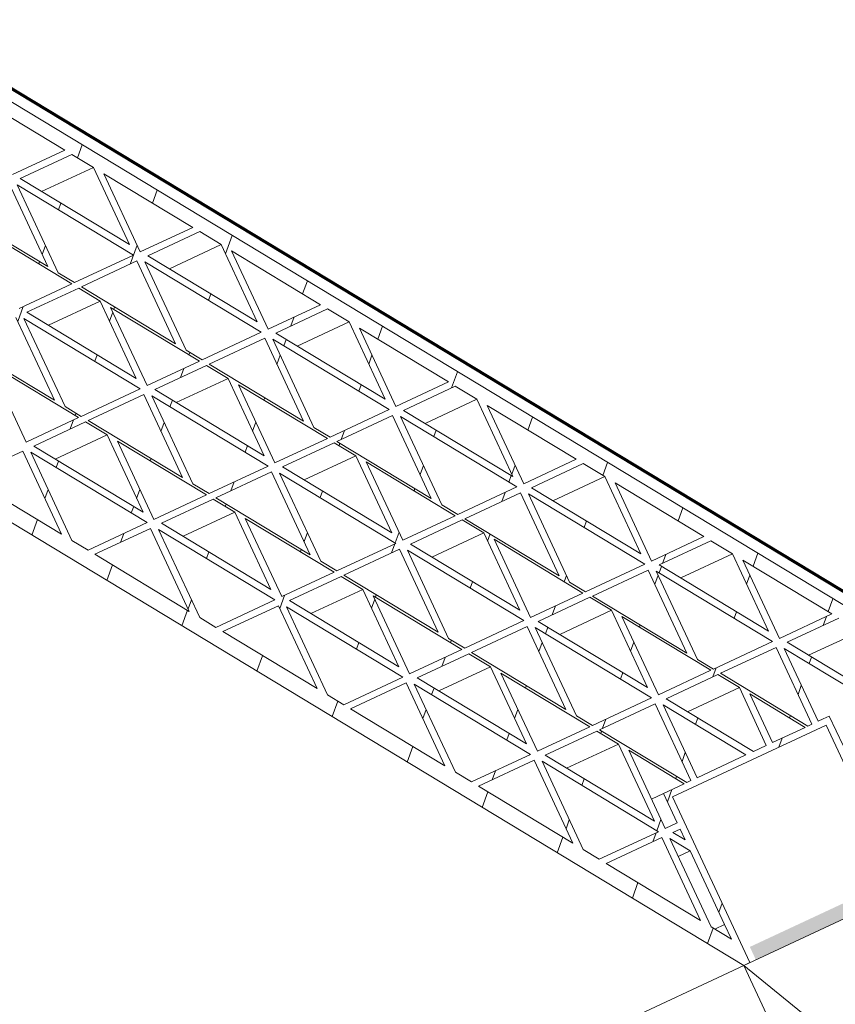
# Model space of a CAD drawing. Units: millimetres. Extents: x -23272465 to 44913, y -22484634 to 188.
# Drawn here: x -23269474 to -23269414, y -22483232 to -22483160 of the extents above; entities that cross this region are included whole.
import ezdxf

# ---------------------------------------------------------------- set-up
doc = ezdxf.new("R2010")
doc.units = ezdxf.units.MM
doc.layers.get('0').update_dxf_attribs({"lineweight": 20})
for name, color, linetype, lineweight in [('KEYLITE IN VIEW', 253, 'Continuous', 5), ('KEYLITE INTERNAL FINISH', 7, 'Continuous', 18), ('KEYLITE RAFTER-TRIMMER', 7, 'Continuous', 18)]:
    doc.layers.add(name, color=color, linetype=linetype, lineweight=lineweight)
doc.layers.add('KEYLITE TROCAL', color=7, linetype='Continuous', lineweight=70, true_color=0x525252)

msp = doc.modelspace()

# ---------------------------------------------------------------- hatches: boundary and pattern name
h = msp.add_hatch()
h.set_pattern_fill('ANSI31', color=256, scale=2, angle=25, style=0)
h.set_pattern_definition([(70, (-23269899.984, -22484222.2036), (-5.967048, 2.171828), [])])
edge = h.paths.add_edge_path(flags=0)
edge.add_line((-23269414.469, -22483211.823), (-23269408.764, -22483224.058))
edge.add_line((-23269408.764, -22483224.058), (-23269402.477, -22483221.126))
edge.add_line((-23269402.477, -22483221.126), (-23269369.655, -22483205.821))
edge.add_line((-23269369.655, -22483205.821), (-23269400.515, -22483210.627))
edge.add_line((-23269400.515, -22483210.627), (-23269508.06, -22483145.631))
edge.add_line((-23269508.06, -22483145.631), (-23269519.663, -22483120.746))
edge.add_line((-23269519.663, -22483120.746), (-23269514.694, -22483118.429))
edge.add_arc((-23269513.426, -22483121.148), 3, 35, 115, ccw=False)
edge.add_line((-23269510.969, -22483119.427), (-23269510.374, -22483120.277))
edge.add_line((-23269510.374, -22483120.277), (-23269507.613, -22483118.989))
edge.add_line((-23269507.613, -22483118.989), (-23269506.814, -22483118.617))
edge.add_line((-23269506.814, -22483118.617), (-23269509.727, -22483114.458))
edge.add_line((-23269509.727, -22483114.458), (-23269512.942, -22483109.865))
edge.add_arc((-23269515.4, -22483111.586), 3, 35, 115)
edge.add_line((-23269516.667, -22483108.867), (-23269532.741, -22483116.363))
edge.add_line((-23269532.741, -22483116.363), (-23269550.867, -22483124.815))
edge.add_line((-23269550.867, -22483124.815), (-23269534.004, -22483160.98))
edge.add_line((-23269534.004, -22483160.98), (-23269420.544, -22483229.551))
edge.add_line((-23269420.544, -22483229.551), (-23269420.091, -22483229.34))
edge.add_line((-23269420.091, -22483229.34), (-23269425.796, -22483217.104))
edge.add_line((-23269425.796, -22483217.104), (-23269414.469, -22483211.823))
edge = h.paths.add_edge_path(flags=0)
edge.add_line((-23269513.04, -22483114.235), (-23269512.692, -22483117.216))
edge.add_arc((-23269513.426, -22483121.148), 4, 79.42589, 115)
edge.add_line((-23269515.117, -22483117.523), (-23269516.107, -22483117.985))
edge.add_line((-23269516.107, -22483117.985), (-23269516.996, -22483116.08))
edge.add_line((-23269516.996, -22483116.08), (-23269513.04, -22483114.235))
h.paths.add_polyline_path([(-23269516.809, -22483118.312), (-23269520.086, -22483119.84), (-23269520.974, -22483117.935), (-23269517.697, -22483116.407)], flags=0)
edge = h.paths.add_edge_path(flags=0)
edge.add_line((-23269512.442, -22483113.957), (-23269511.58, -22483113.554))
edge.add_line((-23269511.58, -22483113.554), (-23269510.546, -22483115.031))
edge.add_line((-23269510.546, -22483115.031), (-23269508.431, -22483118.052))
edge.add_line((-23269508.431, -22483118.052), (-23269510.15, -22483118.854))
edge.add_arc((-23269513.426, -22483121.148), 4, 35, 68.96483)
edge.add_line((-23269511.991, -22483117.415), (-23269512.442, -22483113.957))
edge = h.paths.add_edge_path(flags=0)
edge.add_line((-23269522.557, -22483114.541), (-23269523.256, -22483113.043))
edge.add_line((-23269523.256, -22483113.043), (-23269516.245, -22483109.774))
edge.add_arc((-23269515.4, -22483111.586), 2, 35, 115, ccw=False)
edge.add_line((-23269513.761, -22483110.439), (-23269522.557, -22483114.541))
h.paths.add_polyline_path([(-23269513.268, -22483111.144), (-23269512.159, -22483112.727), (-23269521.394, -22483117.034), (-23269522.199, -22483115.308)], flags=0)
h.paths.add_polyline_path([(-23269403.999, -22483220.732), (-23269404.962, -22483218.665), (-23269402.612, -22483220.086)], flags=0)
h.paths.add_polyline_path([(-23269533.792, -22483147.708), (-23269529.232, -22483149.206), (-23269529.009, -22483149.683), (-23269531.416, -22483152.803)], flags=0)
h.paths.add_polyline_path([(-23269531.76, -22483153.248), (-23269534.511, -22483156.814), (-23269536.009, -22483153.602), (-23269534.197, -22483148.023)], flags=0)
h.paths.add_polyline_path([(-23269533.911, -22483147.143), (-23269532.385, -22483142.444), (-23269529.521, -22483148.584)], flags=0)
h.paths.add_polyline_path([(-23269534.54, -22483147.462), (-23269536.319, -22483152.937), (-23269539.655, -22483145.782)], flags=0)
h.paths.add_polyline_path([(-23269538.959, -22483137.81), (-23269544.171, -22483136.098), (-23269544.546, -22483135.294), (-23269542.265, -22483130.72)], flags=0)
h.paths.add_polyline_path([(-23269538.018, -22483138.645), (-23269533.458, -22483140.143), (-23269532.694, -22483141.78), (-23269534.28, -22483146.661)], flags=0)
h.paths.add_polyline_path([(-23269534.733, -22483146.873), (-23269539.945, -22483145.161), (-23269540.235, -22483144.539), (-23269538.423, -22483138.96)], flags=0)
h.paths.add_polyline_path([(-23269538.137, -22483138.08), (-23269536.611, -22483133.381), (-23269533.748, -22483139.521)], flags=0)
h.paths.add_polyline_path([(-23269538.766, -22483138.399), (-23269540.545, -22483143.874), (-23269543.881, -22483136.719)], flags=0)
h.paths.add_polyline_path([(-23269542.535, -22483130.141), (-23269544.816, -22483134.715), (-23269544.918, -22483134.496), (-23269544.248, -22483126.467)], flags=0)
h.paths.add_polyline_path([(-23269541.663, -22483130.827), (-23269537.645, -22483131.163), (-23269536.921, -22483132.717), (-23269538.506, -22483137.598)], flags=0)
h.paths.add_polyline_path([(-23269544.1, -22483125.603), (-23269540.082, -22483125.938), (-23269537.889, -22483130.641), (-23269541.907, -22483130.305)], flags=0)
h.paths.add_polyline_path([(-23269424.866, -22483220.286), (-23269425.77, -22483219.74), (-23269425.237, -22483219.491)], flags=0)
h.paths.add_polyline_path([(-23269430.679, -22483222.028), (-23269426.574, -22483220.114), (-23269423.721, -22483226.234)], flags=0)
h.paths.add_polyline_path([(-23269435.201, -22483214.04), (-23269431.379, -22483212.258), (-23269429.79, -22483213.218), (-23269427.133, -22483218.916)], flags=0)
h.paths.add_polyline_path([(-23269426.831, -22483219.683), (-23269431.194, -22483221.717), (-23269432.383, -22483220.998), (-23269435.416, -22483214.494)], flags=0)
h.paths.add_polyline_path([(-23269435.763, -22483213.75), (-23269438.453, -22483207.983), (-23269431.894, -22483211.946)], flags=0)
h.paths.add_polyline_path([(-23269436.005, -22483214.415), (-23269433.151, -22483220.534), (-23269440.109, -22483216.329)], flags=0)
h.paths.add_polyline_path([(-23269444.631, -22483208.34), (-23269440.81, -22483206.558), (-23269439.221, -22483207.519), (-23269436.564, -22483213.216)], flags=0)
h.paths.add_polyline_path([(-23269436.262, -22483213.983), (-23269440.625, -22483216.018), (-23269441.814, -22483215.299), (-23269444.847, -22483208.794)], flags=0)
h.paths.add_polyline_path([(-23269445.194, -22483208.051), (-23269447.883, -22483202.283), (-23269441.325, -22483206.247)], flags=0)
h.paths.add_polyline_path([(-23269449.54, -22483210.629), (-23269445.435, -22483208.715), (-23269442.582, -22483214.835)], flags=0)
h.paths.add_polyline_path([(-23269454.062, -22483202.641), (-23269450.24, -22483200.859), (-23269448.651, -22483201.819), (-23269445.994, -22483207.517)], flags=0)
h.paths.add_polyline_path([(-23269445.692, -22483208.283), (-23269450.055, -22483210.318), (-23269451.244, -22483209.599), (-23269454.278, -22483203.095)], flags=0)
h.paths.add_polyline_path([(-23269454.624, -22483202.351), (-23269457.314, -22483196.584), (-23269450.755, -22483200.547)], flags=0)
h.paths.add_polyline_path([(-23269458.971, -22483204.93), (-23269454.866, -22483203.016), (-23269452.013, -22483209.135)], flags=0)
h.paths.add_polyline_path([(-23269463.493, -22483196.941), (-23269459.671, -22483195.159), (-23269458.082, -22483196.119), (-23269455.425, -22483201.817)], flags=0)
h.paths.add_polyline_path([(-23269455.123, -22483202.584), (-23269459.486, -22483204.618), (-23269460.675, -22483203.9), (-23269463.708, -22483197.395)], flags=0)
h.paths.add_polyline_path([(-23269464.055, -22483196.652), (-23269466.744, -22483190.884), (-23269460.186, -22483194.848)], flags=0)
h.paths.add_polyline_path([(-23269468.401, -22483199.23), (-23269464.297, -22483197.316), (-23269461.443, -22483203.435)], flags=0)
h.paths.add_polyline_path([(-23269472.923, -22483191.242), (-23269469.101, -22483189.46), (-23269467.513, -22483190.42), (-23269464.856, -22483196.118)], flags=0)
h.paths.add_polyline_path([(-23269464.554, -22483196.884), (-23269468.917, -22483198.919), (-23269470.106, -22483198.2), (-23269473.139, -22483191.696)], flags=0)
h.paths.add_polyline_path([(-23269473.485, -22483190.952), (-23269476.175, -22483185.185), (-23269469.617, -22483189.148)], flags=0)
h.paths.add_polyline_path([(-23269477.832, -22483193.531), (-23269473.727, -22483191.617), (-23269470.874, -22483197.736)], flags=0)
h.paths.add_polyline_path([(-23269482.354, -22483185.542), (-23269478.532, -22483183.76), (-23269476.943, -22483184.72), (-23269474.286, -22483190.418)], flags=0)
h.paths.add_polyline_path([(-23269473.984, -22483191.185), (-23269478.347, -22483193.219), (-23269479.536, -22483192.501), (-23269482.569, -22483185.996)], flags=0)
h.paths.add_polyline_path([(-23269482.916, -22483185.253), (-23269485.606, -22483179.485), (-23269479.047, -22483183.449)], flags=0)
h.paths.add_polyline_path([(-23269483.158, -22483185.917), (-23269480.305, -22483192.036), (-23269487.263, -22483187.831)], flags=0)
h.paths.add_polyline_path([(-23269491.785, -22483179.843), (-23269487.963, -22483178.061), (-23269486.374, -22483179.021), (-23269483.717, -22483184.719)], flags=0)
h.paths.add_polyline_path([(-23269483.415, -22483185.485), (-23269487.778, -22483187.52), (-23269488.967, -22483186.801), (-23269492, -22483180.297)], flags=0)
h.paths.add_polyline_path([(-23269492.347, -22483179.553), (-23269495.036, -22483173.785), (-23269488.478, -22483177.749)], flags=0)
h.paths.add_polyline_path([(-23269492.589, -22483180.218), (-23269489.735, -22483186.337), (-23269496.693, -22483182.132)], flags=0)
h.paths.add_polyline_path([(-23269501.215, -22483174.143), (-23269497.393, -22483172.361), (-23269495.804, -22483173.321), (-23269493.147, -22483179.019)], flags=0)
h.paths.add_polyline_path([(-23269492.845, -22483179.786), (-23269497.208, -22483181.82), (-23269498.398, -22483181.102), (-23269501.431, -22483174.597)], flags=0)
h.paths.add_polyline_path([(-23269501.777, -22483173.854), (-23269504.467, -22483168.086), (-23269497.909, -22483172.05)], flags=0)
h.paths.add_polyline_path([(-23269502.019, -22483174.518), (-23269499.166, -22483180.637), (-23269506.124, -22483176.432)], flags=0)
h.paths.add_polyline_path([(-23269510.646, -22483168.444), (-23269506.824, -22483166.661), (-23269505.235, -22483167.622), (-23269502.578, -22483173.319)], flags=0)
h.paths.add_polyline_path([(-23269502.276, -22483174.086), (-23269506.639, -22483176.121), (-23269507.828, -22483175.402), (-23269510.861, -22483168.898)], flags=0)
h.paths.add_polyline_path([(-23269511.208, -22483168.154), (-23269513.897, -22483162.386), (-23269507.339, -22483166.35)], flags=0)
h.paths.add_polyline_path([(-23269511.45, -22483168.819), (-23269508.596, -22483174.938), (-23269515.554, -22483170.733)], flags=0)
h.paths.add_polyline_path([(-23269527.988, -22483158.547), (-23269521.137, -22483162.687), (-23269525.5, -22483164.722), (-23269526.963, -22483163.838)], flags=0)
h.paths.add_polyline_path([(-23269516.254, -22483160.962), (-23269514.666, -22483161.922), (-23269512.009, -22483167.62), (-23269520.076, -22483162.744)], flags=0)
h.paths.add_polyline_path([(-23269511.707, -22483168.387), (-23269516.07, -22483170.421), (-23269517.259, -22483169.702), (-23269520.292, -22483163.198)], flags=0)
h.paths.add_polyline_path([(-23269516.77, -22483160.65), (-23269520.639, -22483162.454), (-23269523.328, -22483156.687)], flags=0)
h.paths.add_polyline_path([(-23269520.88, -22483163.119), (-23269518.027, -22483169.238), (-23269524.985, -22483165.033)], flags=0)
h.paths.add_polyline_path([(-23269531.522, -22483153.758), (-23269529.894, -22483157.251), (-23269533.751, -22483158.443), (-23269534.273, -22483157.324)], flags=0)
h.paths.add_polyline_path([(-23269529.161, -22483157.254), (-23269524.681, -22483155.869), (-23269524.096, -22483156.223), (-23269521.439, -22483161.92)], flags=0)
h.paths.add_polyline_path([(-23269544.917, -22483125.033), (-23269548.353, -22483124.746), (-23269545.641, -22483123.481)], flags=0)
h.paths.add_polyline_path([(-23269545.344, -22483133.583), (-23269549.266, -22483125.172), (-23269544.674, -22483125.555)], flags=0)
h.paths.add_polyline_path([(-23269544.59, -22483124.551), (-23269545.188, -22483123.27), (-23269544.455, -22483122.928)], flags=0)
h.paths.add_polyline_path([(-23269533.658, -22483158.644), (-23269529.8, -22483157.451), (-23269528.565, -22483158.198), (-23269527.54, -22483163.489), (-23269532.913, -22483160.242)], flags=0)
h.paths.add_polyline_path([(-23269526.691, -22483154.654), (-23269524.931, -22483155.718), (-23269529.411, -22483157.102), (-23269531.178, -22483153.313), (-23269528.771, -22483150.193)], flags=0)
h.paths.add_polyline_path([(-23269524.865, -22483143.545), (-23269520.305, -22483145.043), (-23269520.082, -22483145.52), (-23269522.489, -22483148.64)], flags=0)
h.paths.add_polyline_path([(-23269522.833, -22483149.086), (-23269525.584, -22483152.651), (-23269527.082, -22483149.439), (-23269525.27, -22483143.861)], flags=0)
h.paths.add_polyline_path([(-23269524.984, -22483142.98), (-23269523.458, -22483138.282), (-23269520.595, -22483144.422)], flags=0)
h.paths.add_polyline_path([(-23269525.613, -22483143.3), (-23269527.392, -22483148.775), (-23269530.728, -22483141.62)], flags=0)
h.paths.add_polyline_path([(-23269530.033, -22483133.647), (-23269535.244, -22483131.935), (-23269535.619, -22483131.131), (-23269533.338, -22483126.558)], flags=0)
h.paths.add_polyline_path([(-23269529.091, -22483134.482), (-23269524.531, -22483135.98), (-23269523.768, -22483137.617), (-23269525.353, -22483142.499)], flags=0)
h.paths.add_polyline_path([(-23269525.806, -22483142.71), (-23269531.018, -22483140.998), (-23269531.308, -22483140.376), (-23269529.496, -22483134.797)], flags=0)
h.paths.add_polyline_path([(-23269529.21, -22483133.917), (-23269527.684, -22483129.219), (-23269524.821, -22483135.359)], flags=0)
h.paths.add_polyline_path([(-23269529.84, -22483134.237), (-23269531.618, -22483139.712), (-23269534.954, -22483132.557)], flags=0)
h.paths.add_polyline_path([(-23269533.608, -22483125.979), (-23269535.889, -22483130.552), (-23269535.991, -22483130.333), (-23269535.321, -22483122.305)], flags=0)
h.paths.add_polyline_path([(-23269532.737, -22483126.665), (-23269528.718, -22483127), (-23269527.994, -22483128.554), (-23269529.579, -22483133.436)], flags=0)
h.paths.add_polyline_path([(-23269535.173, -22483121.44), (-23269531.155, -22483121.775), (-23269528.962, -22483126.478), (-23269532.98, -22483126.143)], flags=0)
h.paths.add_polyline_path([(-23269426.332, -22483219.45), (-23269429.022, -22483213.682), (-23269424.936, -22483216.152), (-23269426.462, -22483216.863), (-23269425.448, -22483219.038)], flags=0)
h.paths.add_polyline_path([(-23269424.436, -22483215.918), (-23269424.74, -22483216.06), (-23269431.183, -22483212.166), (-23269427.078, -22483210.252)], flags=0)
h.paths.add_polyline_path([(-23269426.274, -22483209.877), (-23269422.452, -22483208.095), (-23269420.863, -22483209.055), (-23269418.873, -22483213.324), (-23269419.831, -22483213.771)], flags=0)
h.paths.add_polyline_path([(-23269426.836, -22483209.588), (-23269429.526, -22483203.82), (-23269422.967, -22483207.784)], flags=0)
h.paths.add_polyline_path([(-23269420.377, -22483214.026), (-23269423.983, -22483215.707), (-23269426.489, -22483210.331)], flags=0)
h.paths.add_polyline_path([(-23269435.705, -22483204.178), (-23269431.883, -22483202.396), (-23269430.294, -22483203.356), (-23269427.637, -22483209.054)], flags=0)
h.paths.add_polyline_path([(-23269427.335, -22483209.82), (-23269431.698, -22483211.855), (-23269432.887, -22483211.136), (-23269435.92, -22483204.632)], flags=0)
h.paths.add_polyline_path([(-23269436.267, -22483203.888), (-23269438.956, -22483198.121), (-23269432.398, -22483202.084)], flags=0)
h.paths.add_polyline_path([(-23269440.613, -22483206.467), (-23269436.509, -22483204.553), (-23269433.655, -22483210.672)], flags=0)
h.paths.add_polyline_path([(-23269445.135, -22483198.478), (-23269441.313, -22483196.696), (-23269439.724, -22483197.656), (-23269437.068, -22483203.354)], flags=0)
h.paths.add_polyline_path([(-23269436.766, -22483204.121), (-23269441.128, -22483206.155), (-23269442.318, -22483205.437), (-23269445.351, -22483198.932)], flags=0)
h.paths.add_polyline_path([(-23269445.697, -22483198.189), (-23269448.387, -22483192.421), (-23269441.829, -22483196.385)], flags=0)
h.paths.add_polyline_path([(-23269450.044, -22483200.767), (-23269445.939, -22483198.853), (-23269443.086, -22483204.972)], flags=0)
h.paths.add_polyline_path([(-23269454.566, -22483192.779), (-23269450.744, -22483190.997), (-23269449.155, -22483191.957), (-23269446.498, -22483197.655)], flags=0)
h.paths.add_polyline_path([(-23269446.196, -22483198.421), (-23269450.559, -22483200.456), (-23269451.748, -22483199.737), (-23269454.781, -22483193.233)], flags=0)
h.paths.add_polyline_path([(-23269455.128, -22483192.489), (-23269457.817, -22483186.721), (-23269451.259, -22483190.685)], flags=0)
h.paths.add_polyline_path([(-23269459.474, -22483195.068), (-23269455.37, -22483193.154), (-23269452.516, -22483199.273)], flags=0)
h.paths.add_polyline_path([(-23269463.996, -22483187.079), (-23269460.175, -22483185.297), (-23269458.586, -22483186.257), (-23269455.929, -22483191.955)], flags=0)
h.paths.add_polyline_path([(-23269455.627, -22483192.722), (-23269459.99, -22483194.756), (-23269461.179, -22483194.038), (-23269464.212, -22483187.533)], flags=0)
h.paths.add_polyline_path([(-23269464.559, -22483186.79), (-23269467.248, -22483181.022), (-23269460.69, -22483184.986)], flags=0)
h.paths.add_polyline_path([(-23269468.905, -22483189.368), (-23269464.8, -22483187.454), (-23269461.947, -22483193.573)], flags=0)
h.paths.add_polyline_path([(-23269473.427, -22483181.38), (-23269469.605, -22483179.597), (-23269468.016, -22483180.558), (-23269465.359, -22483186.255)], flags=0)
h.paths.add_polyline_path([(-23269465.057, -22483187.022), (-23269469.42, -22483189.057), (-23269470.609, -22483188.338), (-23269473.642, -22483181.834)], flags=0)
h.paths.add_polyline_path([(-23269473.989, -22483181.09), (-23269476.679, -22483175.322), (-23269470.12, -22483179.286)], flags=0)
h.paths.add_polyline_path([(-23269474.231, -22483181.754), (-23269471.378, -22483187.874), (-23269478.336, -22483183.669)], flags=0)
h.paths.add_polyline_path([(-23269482.858, -22483175.68), (-23269479.036, -22483173.898), (-23269477.447, -22483174.858), (-23269474.79, -22483180.556)], flags=0)
h.paths.add_polyline_path([(-23269474.488, -22483181.323), (-23269478.851, -22483183.357), (-23269480.04, -22483182.638), (-23269483.073, -22483176.134)], flags=0)
h.paths.add_polyline_path([(-23269483.42, -22483175.39), (-23269486.109, -22483169.623), (-23269479.551, -22483173.586)], flags=0)
h.paths.add_polyline_path([(-23269483.662, -22483176.055), (-23269480.808, -22483182.174), (-23269487.766, -22483177.969)], flags=0)
h.paths.add_polyline_path([(-23269492.288, -22483169.98), (-23269488.466, -22483168.198), (-23269486.878, -22483169.159), (-23269484.221, -22483174.856)], flags=0)
h.paths.add_polyline_path([(-23269483.919, -22483175.623), (-23269488.282, -22483177.658), (-23269489.471, -22483176.939), (-23269492.504, -22483170.434)], flags=0)
h.paths.add_polyline_path([(-23269492.85, -22483169.691), (-23269495.54, -22483163.923), (-23269488.982, -22483167.887)], flags=0)
h.paths.add_polyline_path([(-23269493.092, -22483170.355), (-23269490.239, -22483176.475), (-23269497.197, -22483172.269)], flags=0)
h.paths.add_polyline_path([(-23269501.719, -22483164.281), (-23269497.897, -22483162.499), (-23269496.308, -22483163.459), (-23269493.651, -22483169.157)], flags=0)
h.paths.add_polyline_path([(-23269493.349, -22483169.923), (-23269497.712, -22483171.958), (-23269498.901, -22483171.239), (-23269501.934, -22483164.735)], flags=0)
h.paths.add_polyline_path([(-23269502.281, -22483163.991), (-23269504.971, -22483158.224), (-23269498.412, -22483162.187)], flags=0)
h.paths.add_polyline_path([(-23269502.523, -22483164.656), (-23269499.669, -22483170.775), (-23269506.628, -22483166.57)], flags=0)
h.paths.add_polyline_path([(-23269519.061, -22483154.384), (-23269512.21, -22483158.524), (-23269516.573, -22483160.559), (-23269518.036, -22483159.675)], flags=0)
h.paths.add_polyline_path([(-23269507.328, -22483156.799), (-23269505.739, -22483157.759), (-23269503.082, -22483163.457), (-23269511.15, -22483158.581)], flags=0)
h.paths.add_polyline_path([(-23269502.78, -22483164.224), (-23269507.143, -22483166.258), (-23269508.332, -22483165.54), (-23269511.365, -22483159.035)], flags=0)
h.paths.add_polyline_path([(-23269507.843, -22483156.488), (-23269511.712, -22483158.292), (-23269514.401, -22483152.524)], flags=0)
h.paths.add_polyline_path([(-23269511.954, -22483158.956), (-23269509.1, -22483165.075), (-23269516.058, -22483160.87)], flags=0)
h.paths.add_polyline_path([(-23269522.595, -22483149.596), (-23269520.967, -22483153.089), (-23269524.824, -22483154.281), (-23269525.346, -22483153.161)], flags=0)
h.paths.add_polyline_path([(-23269520.234, -22483153.091), (-23269515.754, -22483151.707), (-23269515.169, -22483152.06), (-23269512.512, -22483157.758)], flags=0)
h.paths.add_polyline_path([(-23269535.99, -22483120.87), (-23269539.427, -22483120.583), (-23269536.714, -22483119.318)], flags=0)
h.paths.add_polyline_path([(-23269405.731, -22483218.201), (-23269404.452, -22483220.943), (-23269406.434, -22483221.868), (-23269410.162, -22483219.615), (-23269409.42, -22483215.971)], flags=0)
h.paths.add_polyline_path([(-23269535.006, -22483118.522), (-23269533.089, -22483117.628), (-23269532.032, -22483119.894), (-23269531.398, -22483121.253), (-23269535.207, -22483120.935), (-23269535.149, -22483120.244), (-23269535.102, -22483119.67)], flags=0)
h.paths.add_polyline_path([(-23269536.417, -22483129.42), (-23269540.339, -22483121.009), (-23269535.747, -22483121.392)], flags=0)
h.paths.add_polyline_path([(-23269535.663, -22483120.389), (-23269536.261, -22483119.107), (-23269535.528, -22483118.765)], flags=0)
h.paths.add_polyline_path([(-23269524.731, -22483154.481), (-23269520.873, -22483153.289), (-23269519.638, -22483154.035), (-23269518.613, -22483159.326), (-23269523.986, -22483156.079)], flags=0)
h.paths.add_polyline_path([(-23269517.764, -22483150.492), (-23269516.004, -22483151.555), (-23269520.484, -22483152.94), (-23269522.252, -22483149.15), (-23269519.844, -22483146.031)], flags=0)
h.paths.add_polyline_path([(-23269544.028, -22483123.833), (-23269543.933, -22483122.685), (-23269542.016, -22483121.791), (-23269540.959, -22483124.056), (-23269540.325, -22483125.416), (-23269544.134, -22483125.098), (-23269544.076, -22483124.407)], flags=0)
h.paths.add_polyline_path([(-23269515.938, -22483139.383), (-23269511.378, -22483140.881), (-23269511.155, -22483141.358), (-23269513.563, -22483144.477)], flags=0)
h.paths.add_polyline_path([(-23269513.906, -22483144.923), (-23269516.657, -22483148.488), (-23269518.155, -22483145.277), (-23269516.343, -22483139.698)], flags=0)
h.paths.add_polyline_path([(-23269516.057, -22483138.817), (-23269514.531, -22483134.119), (-23269511.668, -22483140.259)], flags=0)
h.paths.add_polyline_path([(-23269516.686, -22483139.137), (-23269518.465, -22483144.612), (-23269521.801, -22483137.457)], flags=0)
h.paths.add_polyline_path([(-23269521.106, -22483129.484), (-23269526.317, -22483127.772), (-23269526.692, -22483126.969), (-23269524.411, -22483122.395)], flags=0)
h.paths.add_polyline_path([(-23269520.164, -22483130.32), (-23269515.604, -22483131.817), (-23269514.841, -22483133.455), (-23269516.426, -22483138.336)], flags=0)
h.paths.add_polyline_path([(-23269516.879, -22483138.547), (-23269522.091, -22483136.836), (-23269522.381, -22483136.214), (-23269520.569, -22483130.635)], flags=0)
h.paths.add_polyline_path([(-23269520.283, -22483129.754), (-23269518.757, -22483125.056), (-23269515.894, -22483131.196)], flags=0)
h.paths.add_polyline_path([(-23269520.913, -22483130.074), (-23269522.691, -22483135.549), (-23269526.028, -22483128.394)], flags=0)
h.paths.add_polyline_path([(-23269524.681, -22483121.816), (-23269526.962, -22483126.39), (-23269527.064, -22483126.17), (-23269526.395, -22483118.142)], flags=0)
h.paths.add_polyline_path([(-23269523.81, -22483122.502), (-23269519.792, -22483122.837), (-23269519.067, -22483124.392), (-23269520.652, -22483129.273)], flags=0)
h.paths.add_polyline_path([(-23269526.246, -22483117.277), (-23269522.228, -22483117.613), (-23269520.035, -22483122.315), (-23269524.053, -22483121.98)], flags=0)
h.paths.add_polyline_path([(-23269412.989, -22483213.815), (-23269409.875, -22483215.697), (-23269410.554, -22483219.035)], flags=0)
h.paths.add_polyline_path([(-23269407.916, -22483211.414), (-23269404.095, -22483209.632), (-23269400.948, -22483211.534), (-23269401.69, -22483215.177)], flags=0)
h.paths.add_polyline_path([(-23269402.643, -22483219.857), (-23269405.099, -22483218.373), (-23269408.132, -22483211.868), (-23269401.796, -22483215.698)], flags=0)
h.paths.add_polyline_path([(-23269408.479, -22483211.125), (-23269411.168, -22483205.357), (-23269404.61, -22483209.321)], flags=0)
h.paths.add_polyline_path([(-23269408.72, -22483211.789), (-23269405.867, -22483217.908), (-23269412.825, -22483213.703)], flags=0)
h.paths.add_polyline_path([(-23269415.056, -22483211.544), (-23269417.563, -22483206.169), (-23269408.977, -22483211.357), (-23269413.213, -22483213.333), (-23269414.227, -22483211.158), (-23269414.681, -22483211.369)], flags=0)
h.paths.add_polyline_path([(-23269415.509, -22483211.756), (-23269415.813, -22483211.897), (-23269422.256, -22483208.004), (-23269418.151, -22483206.09)], flags=0)
h.paths.add_polyline_path([(-23269417.347, -22483205.715), (-23269413.525, -22483203.932), (-23269411.936, -22483204.893), (-23269409.279, -22483210.591)], flags=0)
h.paths.add_polyline_path([(-23269417.909, -22483205.425), (-23269420.599, -22483199.657), (-23269414.04, -22483203.621)], flags=0)
h.paths.add_polyline_path([(-23269420.095, -22483209.52), (-23269416.009, -22483211.989), (-23269418.42, -22483213.113)], flags=0)
h.paths.add_polyline_path([(-23269426.778, -22483200.015), (-23269422.956, -22483198.233), (-23269421.367, -22483199.193), (-23269418.71, -22483204.891)], flags=0)
h.paths.add_polyline_path([(-23269418.408, -22483205.658), (-23269422.771, -22483207.692), (-23269423.96, -22483206.974), (-23269426.993, -22483200.469)], flags=0)
h.paths.add_polyline_path([(-23269427.34, -22483199.726), (-23269430.029, -22483193.958), (-23269423.471, -22483197.922)], flags=0)
h.paths.add_polyline_path([(-23269427.582, -22483200.39), (-23269424.728, -22483206.509), (-23269431.686, -22483202.304)], flags=0)
h.paths.add_polyline_path([(-23269436.208, -22483194.316), (-23269432.386, -22483192.533), (-23269430.798, -22483193.494), (-23269428.141, -22483199.191)], flags=0)
h.paths.add_polyline_path([(-23269427.839, -22483199.958), (-23269432.202, -22483201.993), (-23269433.391, -22483201.274), (-23269436.424, -22483194.77)], flags=0)
h.paths.add_polyline_path([(-23269436.77, -22483194.026), (-23269439.46, -22483188.258), (-23269432.902, -22483192.222)], flags=0)
h.paths.add_polyline_path([(-23269437.012, -22483194.69), (-23269434.159, -22483200.81), (-23269441.117, -22483196.604)], flags=0)
h.paths.add_polyline_path([(-23269445.639, -22483188.616), (-23269441.817, -22483186.834), (-23269440.228, -22483187.794), (-23269437.571, -22483193.492)], flags=0)
h.paths.add_polyline_path([(-23269437.269, -22483194.259), (-23269441.632, -22483196.293), (-23269442.821, -22483195.574), (-23269445.854, -22483189.07)], flags=0)
h.paths.add_polyline_path([(-23269446.201, -22483188.326), (-23269448.891, -22483182.559), (-23269442.332, -22483186.522)], flags=0)
h.paths.add_polyline_path([(-23269446.443, -22483188.991), (-23269443.59, -22483195.11), (-23269450.548, -22483190.905)], flags=0)
h.paths.add_polyline_path([(-23269455.07, -22483182.916), (-23269451.248, -22483181.134), (-23269449.659, -22483182.095), (-23269447.002, -22483187.792)], flags=0)
h.paths.add_polyline_path([(-23269446.7, -22483188.559), (-23269451.063, -22483190.594), (-23269452.252, -22483189.875), (-23269455.285, -22483183.37)], flags=0)
h.paths.add_polyline_path([(-23269455.632, -22483182.627), (-23269458.321, -22483176.859), (-23269451.763, -22483180.823)], flags=0)
h.paths.add_polyline_path([(-23269455.874, -22483183.291), (-23269453.02, -22483189.411), (-23269459.978, -22483185.205)], flags=0)
h.paths.add_polyline_path([(-23269464.5, -22483177.217), (-23269460.678, -22483175.435), (-23269459.089, -22483176.395), (-23269456.433, -22483182.093)], flags=0)
h.paths.add_polyline_path([(-23269456.13, -22483182.859), (-23269460.493, -22483184.894), (-23269461.683, -22483184.175), (-23269464.716, -22483177.671)], flags=0)
h.paths.add_polyline_path([(-23269465.062, -22483176.927), (-23269467.752, -22483171.16), (-23269461.194, -22483175.123)], flags=0)
h.paths.add_polyline_path([(-23269465.304, -22483177.592), (-23269462.451, -22483183.711), (-23269469.409, -22483179.506)], flags=0)
h.paths.add_polyline_path([(-23269473.931, -22483171.517), (-23269470.109, -22483169.735), (-23269468.52, -22483170.695), (-23269465.863, -22483176.393)], flags=0)
h.paths.add_polyline_path([(-23269465.561, -22483177.16), (-23269469.924, -22483179.194), (-23269471.113, -22483178.476), (-23269474.146, -22483171.971)], flags=0)
h.paths.add_polyline_path([(-23269474.493, -22483171.228), (-23269477.182, -22483165.46), (-23269470.624, -22483169.424)], flags=0)
h.paths.add_polyline_path([(-23269474.735, -22483171.892), (-23269471.881, -22483178.011), (-23269478.839, -22483173.806)], flags=0)
h.paths.add_polyline_path([(-23269483.361, -22483165.818), (-23269479.54, -22483164.036), (-23269477.951, -22483164.996), (-23269475.294, -22483170.694)], flags=0)
h.paths.add_polyline_path([(-23269474.992, -22483171.46), (-23269479.355, -22483173.495), (-23269480.544, -22483172.776), (-23269483.577, -22483166.272)], flags=0)
h.paths.add_polyline_path([(-23269483.924, -22483165.528), (-23269486.613, -22483159.761), (-23269480.055, -22483163.724)], flags=0)
h.paths.add_polyline_path([(-23269484.165, -22483166.193), (-23269481.312, -22483172.312), (-23269488.27, -22483168.107)], flags=0)
h.paths.add_polyline_path([(-23269492.792, -22483160.118), (-23269488.97, -22483158.336), (-23269487.381, -22483159.296), (-23269484.724, -22483164.994)], flags=0)
h.paths.add_polyline_path([(-23269484.422, -22483165.761), (-23269488.785, -22483167.795), (-23269489.974, -22483167.077), (-23269493.007, -22483160.572)], flags=0)
h.paths.add_polyline_path([(-23269493.354, -22483159.829), (-23269496.044, -22483154.061), (-23269489.485, -22483158.025)], flags=0)
h.paths.add_polyline_path([(-23269493.596, -22483160.493), (-23269490.743, -22483166.612), (-23269497.701, -22483162.407)], flags=0)
h.paths.add_polyline_path([(-23269503.284, -22483154.362), (-23269507.647, -22483156.396), (-23269509.109, -22483155.512), (-23269510.134, -22483150.221)], flags=0)
h.paths.add_polyline_path([(-23269498.401, -22483152.637), (-23269496.812, -22483153.597), (-23269494.155, -22483159.295), (-23269502.223, -22483154.419)], flags=0)
h.paths.add_polyline_path([(-23269493.853, -22483160.061), (-23269498.216, -22483162.096), (-23269499.405, -22483161.377), (-23269502.438, -22483154.873)], flags=0)
h.paths.add_polyline_path([(-23269502.785, -22483154.129), (-23269505.474, -22483148.361), (-23269498.916, -22483152.325)], flags=0)
h.paths.add_polyline_path([(-23269503.027, -22483154.794), (-23269500.173, -22483160.913), (-23269507.131, -22483156.708)], flags=0)
h.paths.add_polyline_path([(-23269512.04, -22483148.926), (-23269515.897, -22483150.118), (-23269516.42, -22483148.998), (-23269513.669, -22483145.433)], flags=0)
h.paths.add_polyline_path([(-23269511.307, -22483148.928), (-23269506.827, -22483147.544), (-23269506.242, -22483147.897), (-23269503.586, -22483153.595)], flags=0)
h.paths.add_polyline_path([(-23269390.601, -22483210.506), (-23269384.097, -22483211.452), (-23269393.972, -22483216.057)], flags=0)
h.paths.add_polyline_path([(-23269390.971, -22483210.153), (-23269394.788, -22483216.437), (-23269397.046, -22483217.49), (-23269398.642, -22483211.348)], flags=0)
h.paths.add_polyline_path([(-23269527.064, -22483116.707), (-23269530.5, -22483116.421), (-23269527.787, -22483115.156)], flags=0)
h.paths.add_polyline_path([(-23269402.134, -22483219.863), (-23269401.341, -22483215.972), (-23269398.053, -22483217.96)], flags=0)
h.paths.add_polyline_path([(-23269399.138, -22483211.425), (-23269397.507, -22483217.705), (-23269401.235, -22483215.452), (-23269400.457, -22483211.63)], flags=0)
h.paths.add_polyline_path([(-23269526.079, -22483114.359), (-23269524.162, -22483113.465), (-23269523.105, -22483115.731), (-23269522.471, -22483117.091), (-23269526.28, -22483116.773), (-23269526.223, -22483116.081), (-23269526.175, -22483115.507)], flags=0)
h.paths.add_polyline_path([(-23269527.49, -22483125.258), (-23269531.412, -22483116.846), (-23269526.82, -22483117.229)], flags=0)
h.paths.add_polyline_path([(-23269383.271, -22483211.067), (-23269390.288, -22483210.046), (-23269376.466, -22483207.894)], flags=0)
h.paths.add_polyline_path([(-23269526.736, -22483116.226), (-23269527.334, -22483114.944), (-23269526.601, -22483114.603)], flags=0)
h.paths.add_polyline_path([(-23269515.059, -22483151.916), (-23269515.804, -22483150.318), (-23269511.946, -22483149.126), (-23269510.711, -22483149.873), (-23269509.686, -22483155.164)], flags=0)
h.paths.add_polyline_path([(-23269425.986, -22483220.194), (-23269424.487, -22483221.099), (-23269421.951, -22483226.538), (-23269421.452, -22483227.607), (-23269422.953, -22483226.698)], flags=0)
h.paths.add_polyline_path([(-23269406.98, -22483222.122), (-23269408.733, -22483222.94), (-23269409.716, -22483220.833), (-23269409.952, -22483220.326)], flags=0)
h.paths.add_polyline_path([(-23269507.078, -22483147.392), (-23269511.558, -22483148.777), (-23269513.325, -22483144.987), (-23269510.918, -22483141.868), (-23269508.837, -22483146.329)], flags=0)
at = {"layer": 'KEYLITE INTERNAL FINISH'}
h = msp.add_hatch(color=256, dxfattribs=at)
h.dxf.hatch_style = 1
h.paths.add_polyline_path([(-23269345.189, -22483194.441), (-23269326.053, -22483147.769), (-23269326.823, -22483147.013), (-23269345.922, -22483193.595), (-23269420.087, -22483228.179), (-23269419.633, -22483229.156)])

# ---------------------------------------------------------------- linework, layer by layer
for p, q in [((-23269400.515, -22483210.627), (-23269508.06, -22483145.631)), ((-23269534.004, -22483160.98), (-23269420.544, -22483229.551)), ((-23269477.182, -22483165.46), (-23269470.624, -22483169.424)), ((-23269470.624, -22483169.424), (-23269474.493, -22483171.228)), ((-23269473.931, -22483171.517), (-23269470.109, -22483169.735)), ((-23269470.109, -22483169.735), (-23269468.52, -22483170.695)), ((-23269472.342, -22483172.478), (-23269468.52, -22483170.695)), ((-23269468.52, -22483170.695), (-23269465.863, -22483176.393)), ((-23269465.863, -22483176.393), (-23269473.931, -22483171.517)), ((-23269467.752, -22483171.16), (-23269461.194, -22483175.123)), ((-23269465.062, -22483176.927), (-23269467.752, -22483171.16)), ((-23269474.735, -22483171.892), (-23269471.881, -22483178.011)), ((-23269474.146, -22483171.971), (-23269465.561, -22483177.16)), ((-23269471.113, -22483178.476), (-23269474.146, -22483171.971)), ((-23269471.881, -22483178.011), (-23269478.839, -22483173.806)), ((-23269461.194, -22483175.123), (-23269465.062, -22483176.927)), ((-23269476.679, -22483175.322), (-23269470.12, -22483179.286)), ((-23269464.5, -22483177.217), (-23269460.678, -22483175.435)), ((-23269460.678, -22483175.435), (-23269459.089, -22483176.395)), ((-23269462.911, -22483178.177), (-23269459.089, -22483176.395)), ((-23269459.089, -22483176.395), (-23269456.433, -22483182.093)), ((-23269465.561, -22483177.16), (-23269469.924, -22483179.194)), ((-23269456.433, -22483182.093), (-23269464.5, -22483177.217)), ((-23269458.321, -22483176.859), (-23269451.763, -22483180.823)), ((-23269455.632, -22483182.627), (-23269458.321, -22483176.859)), ((-23269469.409, -22483179.506), (-23269465.304, -22483177.592)), ((-23269465.304, -22483177.592), (-23269462.451, -22483183.711)), ((-23269464.716, -22483177.671), (-23269456.13, -22483182.859)), ((-23269461.683, -22483184.175), (-23269464.716, -22483177.671)), ((-23269469.924, -22483179.194), (-23269471.113, -22483178.476)), ((-23269470.12, -22483179.286), (-23269473.989, -22483181.09)), ((-23269462.451, -22483183.711), (-23269469.409, -22483179.506)), ((-23269473.427, -22483181.38), (-23269469.605, -22483179.597)), ((-23269469.605, -22483179.597), (-23269468.016, -22483180.558)), ((-23269471.838, -22483182.34), (-23269468.016, -22483180.558)), ((-23269468.016, -22483180.558), (-23269465.359, -22483186.255)), ((-23269467.248, -22483181.022), (-23269460.69, -22483184.986)), ((-23269464.559, -22483186.79), (-23269467.248, -22483181.022)), ((-23269451.763, -22483180.823), (-23269455.632, -22483182.627)), ((-23269474.231, -22483181.754), (-23269471.378, -22483187.874)), ((-23269465.359, -22483186.255), (-23269473.427, -22483181.38)), ((-23269455.07, -22483182.916), (-23269451.248, -22483181.134)), ((-23269451.248, -22483181.134), (-23269449.659, -22483182.095)), ((-23269473.642, -22483181.834), (-23269465.057, -22483187.022)), ((-23269470.609, -22483188.338), (-23269473.642, -22483181.834)), ((-23269453.481, -22483183.877), (-23269449.659, -22483182.095)), ((-23269449.659, -22483182.095), (-23269447.002, -22483187.792)), ((-23269456.13, -22483182.859), (-23269460.493, -22483184.894)), ((-23269447.002, -22483187.792), (-23269455.07, -22483182.916)), ((-23269448.891, -22483182.559), (-23269442.332, -22483186.522)), ((-23269446.201, -22483188.326), (-23269448.891, -22483182.559)), ((-23269471.378, -22483187.874), (-23269478.336, -22483183.669)), ((-23269459.978, -22483185.205), (-23269455.874, -22483183.291)), ((-23269455.874, -22483183.291), (-23269453.02, -22483189.411)), ((-23269455.285, -22483183.37), (-23269446.7, -22483188.559)), ((-23269452.252, -22483189.875), (-23269455.285, -22483183.37)), ((-23269460.493, -22483184.894), (-23269461.683, -22483184.175)), ((-23269476.175, -22483185.185), (-23269469.617, -22483189.148)), ((-23269473.485, -22483190.952), (-23269476.175, -22483185.185)), ((-23269460.69, -22483184.986), (-23269464.559, -22483186.79)), ((-23269463.996, -22483187.079), (-23269460.175, -22483185.297)), ((-23269460.175, -22483185.297), (-23269458.586, -22483186.257)), ((-23269453.02, -22483189.411), (-23269459.978, -22483185.205)), ((-23269462.408, -22483188.039), (-23269458.586, -22483186.257)), ((-23269458.586, -22483186.257), (-23269455.929, -22483191.955)), ((-23269457.817, -22483186.721), (-23269451.259, -22483190.685)), ((-23269455.128, -22483192.489), (-23269457.817, -22483186.721)), ((-23269442.332, -22483186.522), (-23269446.201, -22483188.326)), ((-23269445.639, -22483188.616), (-23269441.817, -22483186.834)), ((-23269441.817, -22483186.834), (-23269440.228, -22483187.794)), ((-23269465.057, -22483187.022), (-23269469.42, -22483189.057)), ((-23269468.905, -22483189.368), (-23269464.8, -22483187.454)), ((-23269464.8, -22483187.454), (-23269461.947, -22483193.573)), ((-23269464.212, -22483187.533), (-23269455.627, -22483192.722)), ((-23269461.179, -22483194.038), (-23269464.212, -22483187.533)), ((-23269455.929, -22483191.955), (-23269463.996, -22483187.079)), ((-23269444.05, -22483189.576), (-23269440.228, -22483187.794)), ((-23269440.228, -22483187.794), (-23269437.571, -22483193.492)), ((-23269439.46, -22483188.258), (-23269432.902, -22483192.222)), ((-23269436.77, -22483194.026), (-23269439.46, -22483188.258)), ((-23269469.42, -22483189.057), (-23269470.609, -22483188.338)), ((-23269446.7, -22483188.559), (-23269451.063, -22483190.594)), ((-23269450.548, -22483190.905), (-23269446.443, -22483188.991)), ((-23269446.443, -22483188.991), (-23269443.59, -22483195.11)), ((-23269437.571, -22483193.492), (-23269445.639, -22483188.616)), ((-23269469.617, -22483189.148), (-23269473.485, -22483190.952)), ((-23269472.923, -22483191.242), (-23269469.101, -22483189.46)), ((-23269469.101, -22483189.46), (-23269467.513, -22483190.42)), ((-23269461.947, -22483193.573), (-23269468.905, -22483189.368)), ((-23269445.854, -22483189.07), (-23269437.269, -22483194.259)), ((-23269442.821, -22483195.574), (-23269445.854, -22483189.07)), ((-23269471.334, -22483192.202), (-23269467.513, -22483190.42)), ((-23269467.513, -22483190.42), (-23269464.856, -22483196.118)), ((-23269451.063, -22483190.594), (-23269452.252, -22483189.875)), ((-23269466.744, -22483190.884), (-23269460.186, -22483194.848)), ((-23269464.055, -22483196.652), (-23269466.744, -22483190.884)), ((-23269451.259, -22483190.685), (-23269455.128, -22483192.489)), ((-23269454.566, -22483192.779), (-23269450.744, -22483190.997)), ((-23269450.744, -22483190.997), (-23269449.155, -22483191.957)), ((-23269443.59, -22483195.11), (-23269450.548, -22483190.905)), ((-23269477.832, -22483193.531), (-23269473.727, -22483191.617)), ((-23269473.727, -22483191.617), (-23269470.874, -22483197.736)), ((-23269473.139, -22483191.696), (-23269464.554, -22483196.884)), ((-23269470.106, -22483198.2), (-23269473.139, -22483191.696)), ((-23269464.856, -22483196.118), (-23269472.923, -22483191.242)), ((-23269452.977, -22483193.739), (-23269449.155, -22483191.957)), ((-23269449.155, -22483191.957), (-23269446.498, -22483197.655)), ((-23269448.387, -22483192.421), (-23269441.829, -22483196.385)), ((-23269445.697, -22483198.189), (-23269448.387, -22483192.421)), ((-23269432.902, -22483192.222), (-23269436.77, -22483194.026)), ((-23269436.208, -22483194.316), (-23269432.386, -22483192.533)), ((-23269432.386, -22483192.533), (-23269430.798, -22483193.494)), ((-23269455.627, -22483192.722), (-23269459.99, -22483194.756)), ((-23269459.474, -22483195.068), (-23269455.37, -22483193.154)), ((-23269455.37, -22483193.154), (-23269452.516, -22483199.273)), ((-23269454.781, -22483193.233), (-23269446.196, -22483198.421)), ((-23269451.748, -22483199.737), (-23269454.781, -22483193.233)), ((-23269446.498, -22483197.655), (-23269454.566, -22483192.779)), ((-23269470.874, -22483197.736), (-23269477.832, -22483193.531)), ((-23269459.99, -22483194.756), (-23269461.179, -22483194.038)), ((-23269434.619, -22483195.276), (-23269430.798, -22483193.494)), ((-23269430.798, -22483193.494), (-23269428.141, -22483199.191)), ((-23269427.34, -22483199.726), (-23269430.029, -22483193.958)), ((-23269430.029, -22483193.958), (-23269423.471, -22483197.922)), ((-23269437.269, -22483194.259), (-23269441.632, -22483196.293)), ((-23269441.117, -22483196.604), (-23269437.012, -22483194.69)), ((-23269437.012, -22483194.69), (-23269434.159, -22483200.81)), ((-23269433.391, -22483201.274), (-23269436.424, -22483194.77)), ((-23269436.424, -22483194.77), (-23269427.839, -22483199.958)), ((-23269428.141, -22483199.191), (-23269436.208, -22483194.316)), ((-23269460.186, -22483194.848), (-23269464.055, -22483196.652)), ((-23269463.493, -22483196.941), (-23269459.671, -22483195.159)), ((-23269459.671, -22483195.159), (-23269458.082, -22483196.119)), ((-23269452.516, -22483199.273), (-23269459.474, -22483195.068)), ((-23269461.904, -22483197.902), (-23269458.082, -22483196.119)), ((-23269458.082, -22483196.119), (-23269455.425, -22483201.817)), ((-23269441.632, -22483196.293), (-23269442.821, -22483195.574)), ((-23269464.554, -22483196.884), (-23269468.917, -22483198.919)), ((-23269455.425, -22483201.817), (-23269463.493, -22483196.941)), ((-23269457.314, -22483196.584), (-23269450.755, -22483200.547)), ((-23269454.624, -22483202.351), (-23269457.314, -22483196.584)), ((-23269441.829, -22483196.385), (-23269445.697, -22483198.189)), ((-23269445.135, -22483198.478), (-23269441.313, -22483196.696)), ((-23269441.313, -22483196.696), (-23269439.724, -22483197.656)), ((-23269434.159, -22483200.81), (-23269441.117, -22483196.604)), ((-23269468.401, -22483199.23), (-23269464.297, -22483197.316)), ((-23269464.297, -22483197.316), (-23269461.443, -22483203.435)), ((-23269463.708, -22483197.395), (-23269455.123, -22483202.584)), ((-23269460.675, -22483203.9), (-23269463.708, -22483197.395)), ((-23269443.546, -22483199.438), (-23269439.724, -22483197.656)), ((-23269439.724, -22483197.656), (-23269437.068, -22483203.354)), ((-23269468.917, -22483198.919), (-23269470.106, -22483198.2)), ((-23269446.196, -22483198.421), (-23269450.559, -22483200.456)), ((-23269436.267, -22483203.888), (-23269438.956, -22483198.121)), ((-23269438.956, -22483198.121), (-23269432.398, -22483202.084)), ((-23269423.471, -22483197.922), (-23269427.34, -22483199.726)), ((-23269426.778, -22483200.015), (-23269422.956, -22483198.233)), ((-23269422.956, -22483198.233), (-23269421.367, -22483199.193)), ((-23269450.044, -22483200.767), (-23269445.939, -22483198.853)), ((-23269445.939, -22483198.853), (-23269443.086, -22483204.972)), ((-23269445.351, -22483198.932), (-23269436.766, -22483204.121)), ((-23269442.318, -22483205.437), (-23269445.351, -22483198.932)), ((-23269437.068, -22483203.354), (-23269445.135, -22483198.478)), ((-23269425.189, -22483200.975), (-23269421.367, -22483199.193)), ((-23269421.367, -22483199.193), (-23269418.71, -22483204.891)), ((-23269461.443, -22483203.435), (-23269468.401, -22483199.23)), ((-23269450.559, -22483200.456), (-23269451.748, -22483199.737)), ((-23269420.599, -22483199.657), (-23269414.04, -22483203.621)), ((-23269417.909, -22483205.425), (-23269420.599, -22483199.657)), ((-23269450.755, -22483200.547), (-23269454.624, -22483202.351)), ((-23269427.839, -22483199.958), (-23269432.202, -22483201.993)), ((-23269431.686, -22483202.304), (-23269427.582, -22483200.39)), ((-23269427.582, -22483200.39), (-23269424.728, -22483206.509)), ((-23269426.993, -22483200.469), (-23269418.408, -22483205.658)), ((-23269423.96, -22483206.974), (-23269426.993, -22483200.469)), ((-23269418.71, -22483204.891), (-23269426.778, -22483200.015)), ((-23269454.062, -22483202.641), (-23269450.24, -22483200.859)), ((-23269450.24, -22483200.859), (-23269448.651, -22483201.819)), ((-23269443.086, -22483204.972), (-23269450.044, -22483200.767)), ((-23269432.202, -22483201.993), (-23269433.391, -22483201.274)), ((-23269452.473, -22483203.601), (-23269448.651, -22483201.819)), ((-23269448.651, -22483201.819), (-23269445.994, -22483207.517)), ((-23269432.398, -22483202.084), (-23269436.267, -22483203.888)), ((-23269455.123, -22483202.584), (-23269459.486, -22483204.618)), ((-23269445.994, -22483207.517), (-23269454.062, -22483202.641)), ((-23269447.883, -22483202.283), (-23269441.325, -22483206.247)), ((-23269445.194, -22483208.051), (-23269447.883, -22483202.283)), ((-23269435.705, -22483204.178), (-23269431.883, -22483202.396)), ((-23269431.883, -22483202.396), (-23269430.294, -22483203.356)), ((-23269424.728, -22483206.509), (-23269431.686, -22483202.304)), ((-23269458.971, -22483204.93), (-23269454.866, -22483203.016)), ((-23269454.866, -22483203.016), (-23269452.013, -22483209.135)), ((-23269454.278, -22483203.095), (-23269445.692, -22483208.283)), ((-23269451.244, -22483209.599), (-23269454.278, -22483203.095)), ((-23269434.116, -22483205.138), (-23269430.294, -22483203.356)), ((-23269430.294, -22483203.356), (-23269427.637, -22483209.054)), ((-23269459.486, -22483204.618), (-23269460.675, -22483203.9)), ((-23269436.766, -22483204.121), (-23269441.128, -22483206.155)), ((-23269427.637, -22483209.054), (-23269435.705, -22483204.178)), ((-23269429.526, -22483203.82), (-23269422.967, -22483207.784)), ((-23269426.836, -22483209.588), (-23269429.526, -22483203.82)), ((-23269414.04, -22483203.621), (-23269417.909, -22483205.425)), ((-23269417.347, -22483205.715), (-23269413.525, -22483203.932)), ((-23269452.013, -22483209.135), (-23269458.971, -22483204.93)), ((-23269440.613, -22483206.467), (-23269436.509, -22483204.553)), ((-23269436.509, -22483204.553), (-23269433.655, -22483210.672)), ((-23269435.92, -22483204.632), (-23269427.335, -22483209.82)), ((-23269432.887, -22483211.136), (-23269435.92, -22483204.632)), ((-23269415.758, -22483206.675), (-23269411.936, -22483204.893)), ((-23269441.128, -22483206.155), (-23269442.318, -22483205.437)), ((-23269418.408, -22483205.658), (-23269422.771, -22483207.692)), ((-23269409.279, -22483210.591), (-23269417.347, -22483205.715)), ((-23269441.325, -22483206.247), (-23269445.194, -22483208.051)), ((-23269422.256, -22483208.004), (-23269418.151, -22483206.09)), ((-23269418.151, -22483206.09), (-23269415.509, -22483211.756)), ((-23269415.056, -22483211.544), (-23269417.563, -22483206.169)), ((-23269417.563, -22483206.169), (-23269408.977, -22483211.357)), ((-23269444.631, -22483208.34), (-23269440.81, -22483206.558)), ((-23269440.81, -22483206.558), (-23269439.221, -22483207.519)), ((-23269433.655, -22483210.672), (-23269440.613, -22483206.467)), ((-23269422.771, -22483207.692), (-23269423.96, -22483206.974)), ((-23269443.043, -22483209.301), (-23269439.221, -22483207.519)), ((-23269439.221, -22483207.519), (-23269436.564, -22483213.216)), ((-23269422.967, -22483207.784), (-23269426.836, -22483209.588)), ((-23269445.692, -22483208.283), (-23269450.055, -22483210.318)), ((-23269436.564, -22483213.216), (-23269444.631, -22483208.34)), ((-23269438.453, -22483207.983), (-23269431.894, -22483211.946)), ((-23269435.763, -22483213.75), (-23269438.453, -22483207.983)), ((-23269426.274, -22483209.877), (-23269422.452, -22483208.095)), ((-23269422.452, -22483208.095), (-23269420.863, -22483209.055)), ((-23269415.813, -22483211.897), (-23269422.256, -22483208.004)), ((-23269449.54, -22483210.629), (-23269445.435, -22483208.715)), ((-23269445.435, -22483208.715), (-23269442.582, -22483214.835)), ((-23269444.847, -22483208.794), (-23269436.262, -22483213.983)), ((-23269441.814, -22483215.299), (-23269444.847, -22483208.794)), ((-23269424.685, -22483210.838), (-23269420.863, -22483209.055)), ((-23269420.863, -22483209.055), (-23269418.873, -22483213.324)), ((-23269450.055, -22483210.318), (-23269451.244, -22483209.599)), ((-23269427.335, -22483209.82), (-23269431.698, -22483211.855)), ((-23269419.831, -22483213.771), (-23269426.274, -22483209.877)), ((-23269420.095, -22483209.52), (-23269416.009, -22483211.989)), ((-23269418.42, -22483213.113), (-23269420.095, -22483209.52)), ((-23269442.582, -22483214.835), (-23269449.54, -22483210.629)), ((-23269431.183, -22483212.166), (-23269427.078, -22483210.252)), ((-23269427.078, -22483210.252), (-23269424.436, -22483215.918)), ((-23269426.489, -22483210.331), (-23269420.377, -22483214.026)), ((-23269423.983, -22483215.707), (-23269426.489, -22483210.331)), ((-23269431.698, -22483211.855), (-23269432.887, -22483211.136)), ((-23269414.681, -22483211.369), (-23269415.056, -22483211.544)), ((-23269414.227, -22483211.158), (-23269414.681, -22483211.369)), ((-23269413.213, -22483213.333), (-23269414.227, -22483211.158)), ((-23269431.894, -22483211.946), (-23269435.763, -22483213.75)), ((-23269435.201, -22483214.04), (-23269431.379, -22483212.258)), ((-23269431.379, -22483212.258), (-23269429.79, -22483213.218)), ((-23269424.74, -22483216.06), (-23269431.183, -22483212.166)), ((-23269425.796, -22483217.104), (-23269414.469, -22483211.823)), ((-23269416.009, -22483211.989), (-23269418.42, -22483213.113)), ((-23269415.509, -22483211.756), (-23269415.813, -22483211.897)), ((-23269414.469, -22483211.823), (-23269408.764, -22483224.058)), ((-23269433.612, -22483215), (-23269429.79, -22483213.218)), ((-23269429.79, -22483213.218), (-23269427.133, -22483218.916)), ((-23269426.332, -22483219.45), (-23269429.022, -22483213.682)), ((-23269429.022, -22483213.682), (-23269424.936, -22483216.152)), ((-23269418.873, -22483213.324), (-23269419.831, -22483213.771)), ((-23269436.262, -22483213.983), (-23269440.625, -22483216.018)), ((-23269440.109, -22483216.329), (-23269436.005, -22483214.415)), ((-23269436.005, -22483214.415), (-23269433.151, -22483220.534)), ((-23269427.133, -22483218.916), (-23269435.201, -22483214.04)), ((-23269420.377, -22483214.026), (-23269423.983, -22483215.707)), ((-23269435.416, -22483214.494), (-23269426.831, -22483219.683)), ((-23269432.383, -22483220.998), (-23269435.416, -22483214.494)), ((-23269440.625, -22483216.018), (-23269441.814, -22483215.299)), ((-23269433.151, -22483220.534), (-23269440.109, -22483216.329)), ((-23269424.936, -22483216.152), (-23269426.462, -22483216.863)), ((-23269424.436, -22483215.918), (-23269424.74, -22483216.06)), ((-23269427.346, -22483217.276), (-23269426.462, -22483216.863)), ((-23269426.462, -22483216.863), (-23269425.448, -22483219.038)), ((-23269420.091, -22483229.34), (-23269425.796, -22483217.104)), ((-23269425.448, -22483219.038), (-23269426.332, -22483219.45)), ((-23269425.77, -22483219.74), (-23269425.237, -22483219.491)), ((-23269425.237, -22483219.491), (-23269424.866, -22483220.286)), ((-23269426.831, -22483219.683), (-23269431.194, -22483221.717)), ((-23269430.679, -22483222.028), (-23269426.574, -22483220.114)), ((-23269426.574, -22483220.114), (-23269423.721, -22483226.234)), ((-23269422.953, -22483226.698), (-23269425.986, -22483220.194)), ((-23269425.986, -22483220.194), (-23269424.487, -22483221.099)), ((-23269424.866, -22483220.286), (-23269425.77, -22483219.74)), ((-23269431.194, -22483221.717), (-23269432.383, -22483220.998)), ((-23269425.371, -22483221.512), (-23269424.487, -22483221.099)), ((-23269424.487, -22483221.099), (-23269421.951, -22483226.538)), ((-23269423.721, -22483226.234), (-23269430.679, -22483222.028)), ((-23269421.452, -22483227.607), (-23269422.953, -22483226.698)), ((-23269422.666, -22483226.872), (-23269421.951, -22483226.538)), ((-23269421.951, -22483226.538), (-23269421.452, -22483227.607)), ((-23269420.544, -22483229.551), (-23269420.091, -22483229.34))]:
    msp.add_line(p, q)
msp.add_circle((-23269440.667, -22483253.636), 239.812)
at = {"layer": 'KEYLITE IN VIEW'}
msp.add_line((-23269971.307, -22483486.376), (-23269420.544, -22483229.551), dxfattribs=at)
at = {"layer": 'KEYLITE RAFTER-TRIMMER'}
msp.add_lwpolyline([(-23269375.181, -22483208.398), (-23269331.6, -22483301.981), (-23269376.924, -22483323.095), (-23269331.6, -22483301.981), (-23269375.181, -22483208.398), (-23269420.544, -22483229.551), (-23269376.924, -22483323.095), (-23269375.181, -22483208.398), (-23269420.544, -22483229.551), (-23269331.6, -22483301.981)], dxfattribs=at)
at = {"layer": 'KEYLITE TROCAL', "ltscale": 10}
msp.add_lwpolyline([(-23269518.451, -22483121.677), (-23269507.622, -22483144.899), (-23269400.442, -22483209.675), (-23269373.709, -22483205.423), (-23269346.476, -22483192.724), (-23269327.499, -22483146.397), (-23269262.13, -22483116.787)], dxfattribs=at)

doc.saveas('drawing.dxf')
